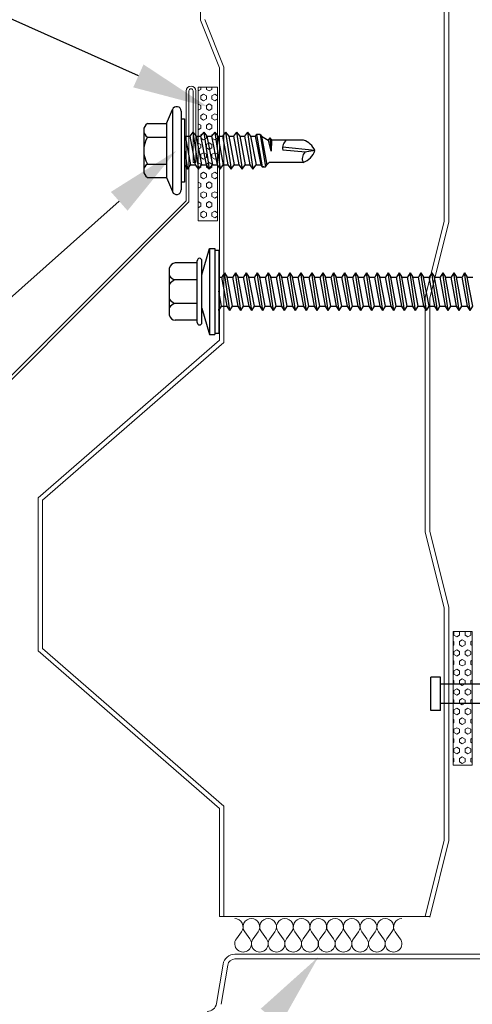
# Model space of a CAD drawing. Units: inches. Extents: x 0 to 25.5, y 0 to 33.
# Drawn here: x 9.8 to 12.7, y 17.9 to 24.3 of the extents above; entities that cross this region are included whole.
import ezdxf
from ezdxf import colors
from ezdxf.entities.mleader import LeaderData, LeaderLine
from ezdxf.math import Vec2, Vec3

# ---------------------------------------------------------------- set-up
doc = ezdxf.new("R2010")
doc.units = ezdxf.units.IN
doc.header["$MEASUREMENT"] = 0
for name, color, linetype, lineweight in [('_BYOTHERS', 9, 'Continuous', 5), ('_DIM', 1, 'Continuous', 5), ('_PANEL', 4, 'Continuous', 13), ('_SEALANT', 3, 'Continuous', 5), ('_TRIM', 7, 'Continuous', 9)]:
    doc.layers.add(name, color=color, linetype=linetype, lineweight=lineweight)
doc.layers.add('_FASTENER', color=1, linetype='Continuous')
doc.styles.add('Metl-Span', font='romans.shx', dxfattribs={"height": 0.0625})
doc.styles.get("Standard").update_dxf_attribs({"font": 'arial.ttf'})

# ---------------------------------------------------------------- blocks, each defined once
blk = doc.blocks.new('7300BGR')
h = blk.add_hatch()
h.set_pattern_fill('HEX', color=6, scale=0.17, angle=90, style=0)
h.set_pattern_definition([(90, (0, 0), (-0.03680607966083865, 2.253647950597779e-18), [0.02125, -0.0425]), (210, (0, 0), (0.01840303983041931, -0.031875), [0.02125, -0.0425]), (150, (1.301144250936276e-18, 0.02125), (-0.01840303983041933, -0.031875), [0.02125, -0.0425])])
h.paths.add_polyline_path([(0, 0.5), (-0.125, 0.5), (-0.125, -0.375), (0, -0.375)])
blk.add_lwpolyline([(-0.125, -0.375), (-0.125, 0.5), (0, 0.5), (0, -0.375)], close=True)
at = {"layer": '_SEALANT'}
for tag, p, flags in [('BOMDESC', (0.06818621489124155, 0.1681851612783571), 9), ('PARTNO', (0.07376472513358578, 0.07258603527185237), 1), ('QTY', (0.07002111990583515, -0.01890444523463231), 1), ('LF', (0.07435190633991695, -0.1056218543846583), 1)]:
    blk.add_attdef(tag, p, '', height=0.0625, dxfattribs=dict(at, flags=flags))
blk = doc.blocks.new('*U7')
for p, q in [((1.068589661201713e-15, 0.1250000000000693), (-8.326672684688674e-17, -0.125)), ((0.3308023329177558, 0.1082531754730667), (0.3308023329177558, -0.1082531754730667)), ((0.3308023329177558, 0.1082531754730667), (0.3933023329177558, 0.1082531754730667)), ((0.3933023329177558, 0.1082531754730667), (0.3933023329177558, -0.1082531754730667)), ((0, 0.06249999999994316), (0.3308023329177558, 0.06249999999994316)), ((0, -0.06250000000005684), (0.3308023329177558, -0.06250000000005684)), ((0.3308023329177558, -0.1082531754730667), (0.3933023329177558, -0.1082531754730667))]:
    blk.add_line(p, q)
blk.add_arc((0.1432679691072387, -2.281511321982622e-14), 0.190133403094034, 138.8955980610622, 221.1044019389372)
at = {"layer": '_FASTENER'}
for tag, p, flags in [('BOMDESC', (-0.5137069966696126, 0.09427252794396068), 9), ('PARTNO', (-0.5081284864272684, -0.001326598062544093), 1), ('QTY', (-0.511872091655019, -0.09281707856902699), 1), ('LF', (-0.5075413052209372, -0.179534487719053), 1)]:
    blk.add_attdef(tag, p, '', height=0.0625, dxfattribs=dict(at, flags=flags))
blk = doc.blocks.new('F-3229')
at = {"layer": '_TRIM'}
for p, q in [((8.706186867076458, 1.299936867075999), (8.237436867076458, 1.299936867075999)), ((8.237436867076458, 1.299936867075999), (8.237436867076458, 1.282036867075263)), ((7.980022444310045, 1.255336867076281), (6.742585577233591, 0.01789999999982683)), ((6.750000000000001, 0), (7.987436867076457, 1.237436867076454)), ((8.706186867076458, 1.255336867076281), (7.980022444310045, 1.255336867076281)), ((7.987436867076457, 1.237436867076454), (8.706186867076458, 1.237436867076454)), ((8.237436867076458, 1.282036867075263), (8.706186867076458, 1.282036867075263))]:
    blk.add_line(p, q, dxfattribs=at)
for centre, radius in [((8.706186867076458, 1.268686867075999), 0.03125), ((8.706186867076458, 1.268686867075544), 0.01334999999971842)]:
    blk.add_arc(centre, radius, 270, 90, dxfattribs=at)
blk = doc.blocks.new('1124PNC')
for p, q in [((-0.1099130837978919, 0.1089985174921821), (-0.0610000000006039, 0.2812499999990905)), ((-0.0610000000006039, 0.2812499999990905), (-0.0250000000005457, 0.2812499999990905)), ((-0.0610000000006039, 0.2812499999990905), (-0.0610000000006039, -0.2812500000009095)), ((-0.0250000000005457, 0.2812499999990905), (-0.0250000000005457, -0.2812500000009095)), ((-0.0250000000005457, 0.2712499999997817), (-4.547473508864641e-13, 0.2712499999997817)), ((-4.547473508864641e-13, 0.2712499999997817), (-4.547473508864641e-13, -0.2712500000006912)), ((-0.1411564125060067, -0.20250017500166), (-0.1411430699449738, 0.202500174999841)), ((-0.1099197550297504, -0.20250017500166), (-0.1099064125173754, 0.2024986924925543)), ((-0.3218104098395997, -0.155447257789092), (-0.3218104098395997, 0.155447257787273)), ((-0.1411497412254903, 0.1874999999990905), (-0.2861559678126468, 0.1874999999990905)), ((-0.1411497412254903, 0.07647525936226884), (-0.2902382635734284, 0.07647525936226884)), ((-4.547473508864641e-13, 0.09410237071684764), (0.01994305036646438, 0.09410237071733718)), ((0.03713149089503531, 0.1238736230161521), (0.01994305036646438, 0.09410237071733718)), ((0.05565733608113987, -0.0941053357328201), (0.01994305036646438, 0.09410237071733718)), ((0.07284577660925606, -0.1238765880307255), (0.03713149089503531, 0.1238736230161521)), ((0.03713149089503531, 0.1238736230161521), (0.0543199314231515, 0.09410237071733718)), ((0.05431993142337888, 0.09410237071642769), (0.09137162179513325, 0.09410237071733718)), ((0.090034217137827, -0.0941053357328201), (0.0543199314231515, 0.09410237071733718)), ((0.1085600623237042, 0.1238736230161521), (0.09137162179513325, 0.09410237071733718)), ((0.1270859075098087, -0.0941053357328201), (0.09137162179513325, 0.09410237071733718)), ((0.1442743480379249, -0.1238765880307255), (0.1085600623237042, 0.1238736230161521)), ((0.1085600623237042, 0.1238736230161521), (0.1257485028518204, 0.09410237071733718)), ((0.1257485028518204, 0.09410237071733718), (0.1628001932240295, 0.09410237071733718)), ((0.1614627885664959, -0.0941053357328201), (0.1257485028518204, 0.09410237071733718)), ((0.1799886337526004, 0.1238736230161521), (0.1628001932240295, 0.09410237071733718)), ((0.1985144789382502, -0.0941053357328201), (0.1628001932240295, 0.09410237071733718)), ((0.2157029194668212, -0.1238765880307255), (0.1799886337526004, 0.1238736230161521)), ((0.1799886337526004, 0.1238736230161521), (0.1971770742807166, 0.09410237071733718)), ((0.2328913599953921, -0.0941053357328201), (0.1971770742807166, 0.09410237071733718)), ((0.1971770742807166, 0.09410237071733718), (0.2342287646529257, 0.09410237071642769)), ((0.2514172051810419, 0.1238736230152426), (0.2342287646529257, 0.09410237071733718)), ((0.2699430503666918, -0.0941053357328201), (0.2342287646529257, 0.09410237071733718)), ((0.2871314908952627, -0.1238765880307255), (0.2514172051810419, 0.1238736230152426)), ((0.2514172051810419, 0.1238736230152426), (0.2686056457096129, 0.09410237071733718)), ((0.3043199314233789, -0.0941053357328201), (0.2686056457096129, 0.09410237071733718)), ((0.2686056457096129, 0.09410237071733718), (0.3056573360813672, 0.09410237071824668)), ((0.3228457766099382, 0.1238736230161521), (0.3056573360813672, 0.09410237071824668)), ((0.3413716217960427, -0.0941053357328201), (0.3056573360813672, 0.09410237071824668)), ((0.3585600623241589, -0.1238765880307255), (0.3228457766099382, 0.1238736230161521)), ((0.3228457766099382, 0.1238736230161521), (0.3400342171385091, 0.09410237071824668)), ((0.3400342171385091, 0.09410237071824668), (0.377085907509354, 0.09410237071824668)), ((0.3757485028527299, -0.0941053357328201), (0.3400342171385091, 0.09410237071824668)), ((0.3942743480379249, 0.1238736230161521), (0.377085907509354, 0.09410237071824668)), ((0.4128001932240295, -0.0941053357328201), (0.377085907509354, 0.09410237071824668)), ((0.4299886337521457, -0.1238765880307255), (0.3942743480379249, 0.1238736230161521)), ((0.3942743480379249, 0.1238736230161521), (0.4114627885660411, 0.09410237071824668)), ((0.4471770742807166, -0.0941053357328201), (0.4114627885660411, 0.09410237071824668)), ((0.4114627885664959, 0.09410237071642769), (0.4485144789382502, 0.09410237071733718)), ((0.4657029194668212, 0.1238736230161521), (0.4485144789382502, 0.09410237071733718)), ((0.4842287646529257, -0.0941053357328201), (0.4485144789382502, 0.09410237071733718)), ((0.5014172051810419, -0.1238765880307255), (0.4657029194668212, 0.1238736230161521)), ((0.4657029194668212, 0.1238736230161521), (0.4828913599949374, 0.09410237071733718)), ((0.4828913599949374, 0.09410237071733718), (0.5199430503671465, 0.09410237071733718)), ((0.5186056457096129, -0.0941053357328201), (0.4828913599949374, 0.09410237071733718)), ((0.5371314908957174, 0.1238736230161521), (0.5199430503671465, 0.09410237071733718)), ((0.5556573360813672, -0.0941053357328201), (0.5199430503671465, 0.09410237071733718)), ((0.5728457766099382, -0.1238765880307255), (0.5371314908957174, 0.1238736230161521)), ((0.5371314908957174, 0.1238736230161521), (0.5543199314238336, 0.09410237071733718)), ((0.5900342171385091, -0.0941053357328201), (0.5543199314238336, 0.09410237071733718)), ((0.5543199314238336, 0.09410237071733718), (0.5913716217960427, 0.09410237071642769)), ((0.6085600623241589, 0.1238736230152426), (0.5913716217960427, 0.09410237071733718)), ((0.6270859075098087, -0.0941053357328201), (0.5913716217960427, 0.09410237071733718)), ((0.6442743480383797, -0.1238765880307255), (0.6085600623241589, 0.1238736230152426)), ((0.6085600623241589, 0.1238736230152426), (0.6257485028527299, 0.09410237071733718)), ((0.6614627885664959, -0.0941053357328201), (0.6257485028527299, 0.09410237071733718)), ((0.6257485028527299, 0.09410237071733718), (0.6628001932244842, 0.09410237071824668)), ((0.6799886337530552, 0.1238736230161521), (0.6628001932244842, 0.09410237071824668)), ((0.6985144789391597, -0.0941053357328201), (0.6628001932244842, 0.09410237071824668)), ((0.7157029194672759, -0.1238765880307255), (0.6799886337530552, 0.1238736230161521)), ((0.6799886337530552, 0.1238736230161521), (0.6971770742816261, 0.09410237071824668)), ((0.6971770742816261, 0.09410237071824668), (0.734228764652471, 0.09410237071824668)), ((0.7328913599958469, -0.0941053357328201), (0.6971770742816261, 0.09410237071824668)), ((0.7514172051810419, 0.1238736230161521), (0.734228764652471, 0.09410237071824668)), ((0.7699430503671465, -0.0941053357328201), (0.734228764652471, 0.09410237071824668)), ((0.7871314908952627, -0.1238765880307255), (0.7514172051810419, 0.1238736230161521)), ((0.7514172051810419, 0.1238736230161521), (0.7686056457091581, 0.09410237071824668)), ((0.8043199314238336, -0.0941053357328201), (0.7686056457091581, 0.09410237071824668)), ((0.7686056457096129, 0.09410237071642769), (0.8056573360813672, 0.09410237071733718)), ((0.8228457766099382, 0.1238736230161521), (0.8056573360813672, 0.09410237071733718)), ((0.8413716217960427, -0.0941053357328201), (0.8056573360813672, 0.09410237071733718)), ((0.8585600623241589, -0.1238765880307255), (0.8228457766099382, 0.1238736230161521)), ((0.8228457766099382, 0.1238736230161521), (0.8400342171380544, 0.09410237071733718)), ((0.8400342171380544, 0.09410237071733718), (0.8770859075102635, 0.09410237071733718)), ((0.8757485028527299, -0.0941053357328201), (0.8400342171380544, 0.09410237071733718)), ((0.8942743480388344, 0.1238736230161521), (0.8770859075102635, 0.09410237071733718)), ((0.9128001932244842, -0.0941053357328201), (0.8770859075102635, 0.09410237071733718)), ((0.9299886337530552, -0.1238765880307255), (0.8942743480388344, 0.1238736230161521)), ((0.8942743480388344, 0.1238736230161521), (0.9114627885669506, 0.09410237071733718)), ((0.9471770742816261, -0.0941053357328201), (0.9114627885669506, 0.09410237071733718)), ((0.9114627885669506, 0.09410237071733718), (0.9485144789391597, 0.09410237071642769)), ((0.9657029194672759, 0.1238736230152426), (0.9485144789391597, 0.09410237071733718)), ((0.9842287646529257, -0.0941053357328201), (0.9485144789391597, 0.09410237071733718)), ((1.001417205181497, -0.1238765880307255), (0.9657029194672759, 0.1238736230152426)), ((0.9657029194672759, 0.1238736230152426), (0.9828913599958469, 0.09410237071733718)), ((1.018605645709613, -0.0941053357328201), (0.9828913599958469, 0.09410237071733718)), ((0.9828913599958469, 0.09410237071733718), (1.019943050367601, 0.09410237071824668)), ((1.037131490896172, 0.1238736230161521), (1.019943050367601, 0.09410237071824668)), ((1.055657336082277, -0.0941053357328201), (1.019943050367601, 0.09410237071824668)), ((1.072845776610393, -0.1238765880307255), (1.037131490896172, 0.1238736230161521)), ((1.037131490896172, 0.1238736230161521), (1.054319931424743, 0.09410237071824668)), ((1.054319931424743, 0.09410237071824668), (1.091371621795588, 0.09410237071824668)), ((1.090034217138964, -0.0941053357328201), (1.054319931424743, 0.09410237071824668)), ((1.108560062324159, 0.1238736230161521), (1.091371621795588, 0.09410237071824668)), ((1.127085907510263, -0.0941053357328201), (1.091371621795588, 0.09410237071824668)), ((1.14427434803838, -0.1238765880307255), (1.108560062324159, 0.1238736230161521)), ((1.108560062324159, 0.1238736230161521), (1.125748502852275, 0.09410237071824668)), ((1.161462788566951, -0.0941053357328201), (1.125748502852275, 0.09410237071824668)), ((1.12574850285273, 0.09410237071642769), (1.162800193224484, 0.09410237071733718)), ((1.179988633753055, 0.1238736230161521), (1.162800193224484, 0.09410237071733718)), ((1.19851447893916, -0.0941053357328201), (1.162800193224484, 0.09410237071733718)), ((1.215702919467276, -0.1238765880307255), (1.179988633753055, 0.1238736230161521)), ((1.179988633753055, 0.1238736230161521), (1.197177074281171, 0.09410237071733718)), ((1.197177074281171, 0.09410237071733718), (1.23422876465338, 0.09410237071733718)), ((1.232891359995847, -0.0941053357328201), (1.197177074281171, 0.09410237071733718)), ((1.251417205181951, 0.1238736230161521), (1.23422876465338, 0.09410237071733718)), ((1.269943050367601, -0.0941053357328201), (1.23422876465338, 0.09410237071733718)), ((1.287131490896172, -0.1238765880307255), (1.251417205181951, 0.1238736230161521)), ((1.251417205181951, 0.1238736230161521), (1.268605645710068, 0.09410237071733718)), ((1.304319931424743, -0.0941053357328201), (1.268605645710068, 0.09410237071733718)), ((1.268605645710068, 0.09410237071733718), (1.305657336082277, 0.09410237071642769)), ((1.322845776610393, 0.1238736230152426), (1.305657336082277, 0.09410237071733718)), ((1.341371621796043, -0.0941053357328201), (1.305657336082277, 0.09410237071733718)), ((1.358560062324614, -0.1238765880307255), (1.322845776610393, 0.1238736230152426)), ((1.322845776610393, 0.1238736230152426), (1.340034217138964, 0.09410237071733718)), ((1.37574850285273, -0.0941053357328201), (1.340034217138964, 0.09410237071733718)), ((1.340034217138964, 0.09410237071733718), (1.377085907510718, 0.09410237071824668)), ((1.394274348039289, 0.1238736230161521), (1.377085907510718, 0.09410237071824668)), ((1.412800193225394, -0.0941053357328201), (1.377085907510718, 0.09410237071824668)), ((1.42998863375351, -0.1238765880307255), (1.394274348039289, 0.1238736230161521)), ((1.394274348039289, 0.1238736230161521), (1.41146278856786, 0.09410237071824668)), ((1.41146278856786, 0.09410237071824668), (1.448514478938705, 0.09410237071824668)), ((1.447177074282081, -0.0941053357328201), (1.41146278856786, 0.09410237071824668)), ((1.465702919467276, 0.1238736230161521), (1.448514478938705, 0.09410237071824668)), ((1.48422876465338, -0.0941053357328201), (1.448514478938705, 0.09410237071824668)), ((1.501417205181497, -0.1238765880307255), (1.465702919467276, 0.1238736230161521)), ((1.465702919467276, 0.1238736230161521), (1.482891359995392, 0.09410237071824668)), ((1.518605645710068, -0.0941053357328201), (1.482891359995392, 0.09410237071824668)), ((1.482891359995847, 0.09410237071642769), (1.519943050367601, 0.09410237071733718)), ((1.537131490896172, 0.1238736230161521), (1.519943050367601, 0.09410237071733718)), ((1.555657336082277, -0.0941053357328201), (1.519943050367601, 0.09410237071733718)), ((1.572845776610393, -0.1238765880307255), (1.537131490896172, 0.1238736230161521)), ((1.537131490896172, 0.1238736230161521), (1.554319931424288, 0.09410237071733718)), ((1.554319931424288, 0.09410237071733718), (1.591371621796497, 0.09410237071733718)), ((1.590034217138964, -0.0941053357328201), (1.554319931424288, 0.09410237071733718)), ((1.608560062325068, 0.1238736230161521), (1.591371621796497, 0.09410237071733718)), ((1.627085907510718, -0.0941053357328201), (1.591371621796497, 0.09410237071733718)), ((1.644274348039289, -0.1238765880307255), (1.608560062325068, 0.1238736230161521)), ((1.608560062325068, 0.1238736230161521), (1.625748502853185, 0.09410237071733718)), ((1.66146278856786, -0.0941053357328201), (1.625748502853185, 0.09410237071733718)), ((1.625748502853185, 0.09410237071733718), (1.662800193225394, 0.09410237071642769)), ((0.01860564570915813, -0.0941053357328201), (-4.547473508864641e-13, 0.003942989634962346)), ((-0.1411497412254903, -0.07647525936408783), (-0.2902382635734284, -0.07647525936408783)), ((-0.1099130837978919, -0.1090014825076651), (-0.0610000000006039, -0.2812500000009095)), ((0.001417205180587189, -0.1238765880307255), (-4.547473508864641e-13, -0.1140454273151114)), ((0.001417205180587189, -0.1238765880307255), (-4.547473508864641e-13, -0.1214219166523837)), ((0.001417205180587189, -0.1238765880307255), (0.01860564570915813, -0.0941053357328201)), ((0.01860564570893075, -0.0941053357328201), (0.05565733608113987, -0.0941053357328201)), ((0.07284577660925606, -0.1238765880307255), (0.05565733608113987, -0.0941053357328201)), ((0.07284577660925606, -0.1238765880307255), (0.090034217137827, -0.0941053357328201)), ((0.09003421713759963, -0.0941053357328201), (0.1270859075098087, -0.0941053357328201)), ((0.1442743480379249, -0.1238765880307255), (0.1270859075098087, -0.0941053357328201)), ((0.1442743480379249, -0.1238765880307255), (0.1614627885664959, -0.0941053357328201)), ((0.1614627885664959, -0.0941053357328201), (0.1985144789382502, -0.0941053357328201)), ((0.2157029194668212, -0.1238765880307255), (0.1985144789382502, -0.0941053357328201)), ((0.2157029194668212, -0.1238765880307255), (0.2328913599953921, -0.0941053357328201)), ((0.2328913599953921, -0.0941053357328201), (0.2699430503666918, -0.0941053357328201)), ((0.2871314908952627, -0.1238765880307255), (0.2699430503666918, -0.0941053357328201)), ((0.2871314908952627, -0.1238765880307255), (0.3043199314233789, -0.0941053357328201)), ((0.3043199314233789, -0.0941053357328201), (0.3413716217960427, -0.0941053357328201)), ((0.3585600623241589, -0.1238765880307255), (0.3413716217960427, -0.0941053357328201)), ((0.3585600623241589, -0.1238765880307255), (0.3757485028527299, -0.0941053357328201)), ((0.3757485028527299, -0.0941053357328201), (0.4128001932240295, -0.0941053357328201)), ((0.4299886337521457, -0.1238765880307255), (0.4128001932240295, -0.0941053357328201)), ((0.4299886337521457, -0.1238765880307255), (0.4471770742807166, -0.0941053357328201)), ((0.4471770742807166, -0.0941053357328201), (0.4842287646529257, -0.0941053357328201)), ((0.5014172051810419, -0.1238765880307255), (0.4842287646529257, -0.0941053357328201)), ((0.5014172051810419, -0.1238765880307255), (0.5186056457096129, -0.0941053357328201)), ((0.5186056457096129, -0.0941053357328201), (0.5556573360813672, -0.0941053357328201)), ((0.5728457766099382, -0.1238765880307255), (0.5556573360813672, -0.0941053357328201)), ((0.5728457766099382, -0.1238765880307255), (0.5900342171385091, -0.0941053357328201)), ((0.5900342171385091, -0.0941053357328201), (0.6270859075098087, -0.0941053357328201)), ((0.6442743480383797, -0.1238765880307255), (0.6270859075098087, -0.0941053357328201)), ((0.6442743480383797, -0.1238765880307255), (0.6614627885664959, -0.0941053357328201)), ((0.6614627885664959, -0.0941053357328201), (0.6985144789391597, -0.0941053357328201)), ((0.7157029194672759, -0.1238765880307255), (0.6985144789391597, -0.0941053357328201)), ((0.7157029194672759, -0.1238765880307255), (0.7328913599958469, -0.0941053357328201)), ((0.7328913599958469, -0.0941053357328201), (0.7699430503671465, -0.0941053357328201)), ((0.7871314908952627, -0.1238765880307255), (0.7699430503671465, -0.0941053357328201)), ((0.7871314908952627, -0.1238765880307255), (0.8043199314238336, -0.0941053357328201)), ((0.8043199314238336, -0.0941053357328201), (0.8413716217960427, -0.0941053357328201)), ((0.8585600623241589, -0.1238765880307255), (0.8413716217960427, -0.0941053357328201)), ((0.8585600623241589, -0.1238765880307255), (0.8757485028527299, -0.0941053357328201)), ((0.8757485028527299, -0.0941053357328201), (0.9128001932244842, -0.0941053357328201)), ((0.9299886337530552, -0.1238765880307255), (0.9128001932244842, -0.0941053357328201)), ((0.9299886337530552, -0.1238765880307255), (0.9471770742816261, -0.0941053357328201)), ((0.9471770742816261, -0.0941053357328201), (0.9842287646529257, -0.0941053357328201)), ((1.001417205181497, -0.1238765880307255), (0.9842287646529257, -0.0941053357328201)), ((1.001417205181497, -0.1238765880307255), (1.018605645709613, -0.0941053357328201)), ((1.018605645709613, -0.0941053357328201), (1.055657336082277, -0.0941053357328201)), ((1.072845776610393, -0.1238765880307255), (1.055657336082277, -0.0941053357328201)), ((1.072845776610393, -0.1238765880307255), (1.090034217138964, -0.0941053357328201)), ((1.090034217138964, -0.0941053357328201), (1.127085907510263, -0.0941053357328201)), ((1.14427434803838, -0.1238765880307255), (1.127085907510263, -0.0941053357328201)), ((1.14427434803838, -0.1238765880307255), (1.161462788566951, -0.0941053357328201)), ((1.161462788566951, -0.0941053357328201), (1.19851447893916, -0.0941053357328201)), ((1.215702919467276, -0.1238765880307255), (1.19851447893916, -0.0941053357328201)), ((1.215702919467276, -0.1238765880307255), (1.232891359995847, -0.0941053357328201)), ((1.232891359995847, -0.0941053357328201), (1.269943050367601, -0.0941053357328201)), ((1.287131490896172, -0.1238765880307255), (1.269943050367601, -0.0941053357328201)), ((1.287131490896172, -0.1238765880307255), (1.304319931424743, -0.0941053357328201)), ((1.304319931424743, -0.0941053357328201), (1.341371621796043, -0.0941053357328201)), ((1.358560062324614, -0.1238765880307255), (1.341371621796043, -0.0941053357328201)), ((1.358560062324614, -0.1238765880307255), (1.37574850285273, -0.0941053357328201)), ((1.37574850285273, -0.0941053357328201), (1.412800193225394, -0.0941053357328201)), ((1.42998863375351, -0.1238765880307255), (1.412800193225394, -0.0941053357328201)), ((1.42998863375351, -0.1238765880307255), (1.447177074282081, -0.0941053357328201)), ((1.447177074282081, -0.0941053357328201), (1.48422876465338, -0.0941053357328201)), ((1.501417205181497, -0.1238765880307255), (1.48422876465338, -0.0941053357328201)), ((1.501417205181497, -0.1238765880307255), (1.518605645710068, -0.0941053357328201)), ((1.518605645710068, -0.0941053357328201), (1.555657336082277, -0.0941053357328201)), ((1.572845776610393, -0.1238765880307255), (1.555657336082277, -0.0941053357328201)), ((1.572845776610393, -0.1238765880307255), (1.590034217138964, -0.0941053357328201)), ((1.590034217138964, -0.0941053357328201), (1.627085907510718, -0.0941053357328201)), ((1.644274348039289, -0.1238765880307255), (1.627085907510718, -0.0941053357328201)), ((1.644274348039289, -0.1238765880307255), (1.66146278856786, -0.0941053357328201)), ((-0.1411497412254903, -0.1875000000009095), (-0.2861559678126468, -0.1875000000009095)), ((-0.0610000000006039, -0.2812500000009095), (-0.0250000000005457, -0.2812500000009095)), ((-0.0250000000005457, -0.2712500000006912), (-4.547473508864641e-13, -0.2712500000006913))]:
    blk.add_line(p, q)
for centre, radius, start, end in [((-0.1255380837678786, 0.202500174999841), 0.01561832873812818, 0, 180), ((-0.282477703636232, 0.147551617170393), 0.0401173642956888, 95.26069996125796, 168.6493147413999), ((-0.2415492706936675, 0.1649751708628173), 0.1010091696983424, 217.3832070401508, 241.1822273379505), ((-0.2415492706936675, -0.01202465213737014), 0.1010091696983424, 118.8177726620494, 142.6167929598492), ((-0.2415492706936675, 0.01202465213555115), 0.1010091696983424, 217.3832070401508, 241.1822273379505), ((-0.2415492706936675, -0.1649751708646363), 0.1010091696983424, 118.8177726620494, 142.6167929598492), ((-0.282477703636232, -0.147551617172212), 0.0401173642956888, 191.3506852586001, 264.739300038742), ((-0.1255380837678786, -0.20250017500166), 0.01561832873812818, 180, 0)]:
    blk.add_arc(centre, radius, start, end)
at = {"layer": '_FASTENER'}
for tag, p, flags in [('BOMDESC', (-0.8150450264033982, 0.05951003096799923), 9), ('PARTNO', (-0.8094665161610539, -0.03608909503850555), 1), ('QTY', (-0.8132101213888046, -0.1275795755449884), 1), ('LF', (-0.8088793349547228, -0.2142969846950145), 1)]:
    blk.add_attdef(tag, p, '', height=0.0625, dxfattribs=dict(at, flags=flags))
blk = doc.blocks.new('*U4')
for p, q in [((0.3183255635564708, 3.819906762677654), (0.4774883453346777, 3.939278849011316)), ((0.4774883453346777, 3.62095328545486), (0.3183255635564708, 3.740325371788522)), ((0.3183255635564708, 3.421999808232066), (0.4774883453346777, 3.541371894565728)), ((0.4774883453346777, 3.223046331009272), (0.3183255635564708, 3.342418417342934)), ((0.3183255635564707, 3.024092853786478), (0.4774883453346776, 3.14346494012014)), ((0.4774883453346776, 2.825139376563683), (0.3183255635564707, 2.944511462897346)), ((0.3183255635564707, 2.626185899340889), (0.4774883453346776, 2.745557985674552)), ((0.4774883453346776, 2.427232422118095), (0.3183255635564707, 2.546604508451757)), ((0.3183255635564707, 2.228278944895301), (0.4774883453346775, 2.347651031228963)), ((0.4774883453346775, 2.029325467672507), (0.3183255635564707, 2.148697554006169)), ((0.3183255635564707, 1.830371990449713), (0.4774883453346775, 1.949744076783375)), ((0.4774883453346775, 1.631418513226919), (0.3183255635564707, 1.750790599560581)), ((0.3183255635564706, 1.432465036004125), (0.4774883453346775, 1.551837122337787)), ((0.4774883453346775, 1.233511558781331), (0.3183255635564706, 1.352883645114993)), ((0.3183255635564706, 1.034558081558536), (0.4774883453346775, 1.153930167892199)), ((0.4774883453346775, 0.8356046043357424), (0.3183255635564706, 0.9549766906694046)), ((0.3183255635564706, 0.6366511271129482), (0.4774883453346774, 0.7560232134466105)), ((0.4774883453346774, 0.4376976498901541), (0.3183255635564706, 0.5570697362238164)), ((0.3183255635564706, 0.23874417266736), (0.4774883453346774, 0.3581162590010223)), ((0.4774883453346774, 0.03979069544456593), (0.3183255635564706, 0.1591627817782282))]:
    blk.add_line(p, q)
for centre, start, end in [((0.1989534772227872, 3.979069544455882), 180, 306.8698976458468), ((0.1989534772227872, 3.581162590010294), 53.13010235415319, 180), ((0.5968604316683612, 3.780116067233088), 233.1301023541544, 126.8698976458457), ((0.1989534772227872, 3.581162590010294), 180, 306.8698976458468), ((0.5968604316683612, 3.3822091127875), 233.1301023541544, 126.8698976458457), ((0.1989534772227872, 3.183255635564706), 53.1301023541532, 180), ((0.1989534772227872, 3.183255635564706), 180, 306.8698976458468), ((0.5968604316683612, 2.984302158341912), 233.1301023541544, 126.8698976458457), ((0.1989534772227872, 2.785348681119117), 53.1301023541532, 180), ((0.1989534772227871, 2.785348681119117), 180, 306.8698976458468), ((0.1989534772227871, 2.387441726673529), 53.1301023541532, 180), ((0.5968604316683611, 2.586395203896323), 233.1301023541544, 126.8698976458457), ((0.1989534772227871, 2.387441726673529), 180, 306.8698976458468), ((0.5968604316683611, 2.188488249450735), 233.1301023541544, 126.8698976458457), ((0.1989534772227871, 1.989534772227941), 53.1301023541532, 180), ((0.1989534772227871, 1.989534772227941), 180, 306.8698976458468), ((0.5968604316683611, 1.790581295005147), 233.1301023541544, 126.8698976458457), ((0.1989534772227871, 1.591627817782353), 53.1301023541532, 180), ((0.1989534772227871, 1.591627817782353), 180, 306.8698976458468), ((0.5968604316683611, 1.392674340559559), 233.1301023541544, 126.8698976458457), ((0.1989534772227871, 1.193720863336765), 53.1301023541532, 180), ((0.1989534772227871, 1.193720863336765), 180, 306.8698976458468), ((0.596860431668361, 0.9947673861139705), 233.1301023541544, 126.8698976458457), ((0.1989534772227871, 0.7958139088911764), 53.1301023541532, 180), ((0.198953477222787, 0.7958139088911764), 180, 306.8698976458468), ((0.596860431668361, 0.5968604316683823), 233.1301023541544, 126.8698976458457), ((0.198953477222787, 0.3979069544455882), 53.1301023541532, 180), ((0.198953477222787, 0.3979069544455882), 180, 306.8698976458468), ((0.596860431668361, 0.1989534772227941), 233.1301023541544, 126.8698976458457), ((0.198953477222787, 0), 53.1301023541532, 180)]:
    blk.add_arc(centre, 0.198953477222792, start, end)
blk = doc.blocks.new('4A.00')
for p, q in [((-0.1171328618862617, 0.1772340190404975), (-0.07950948479822273, 0.2690426632839262)), ((-0.07950948479822273, 0.2690426632839262), (-0.07950948479822273, -0.2687091281836729)), ((-0.02174999999999727, 0.2576667675498356), (-0.02174999999999727, -0.2573332324495823)), ((-0.02174999999999727, 0.2067403546202513), (0, 0.2067403546202513)), ((0, 0.2067403546202513), (0, -0.2067403546202513)), ((-0.2671328618863527, 0.1330840190407798), (-0.2671328618863527, -0.1319543457052532)), ((-0.2421328618862617, 0.1772340190404975), (-0.1171328618862617, 0.1772340190404975)), ((-0.1171328618862617, 0.1772340190404975), (-0.1171328618862617, -0.1761043457031519)), ((-0.2421328862843666, 0.08889942785526728), (-0.1171328618862617, 0.08889942785526728)), ((0, 0.09873915067414336), (0.00347162422376035, 0.09416676755017761)), ((0.003018767611859707, 0.09416676755017761), (0.03390019565248925, 0.0941667675510871)), ((0.00347162422376035, 0.09416676755017761), (0.0391859099379811, -0.09383323244992425)), ((0.05440019565257292, 0.1211667675502213), (0.03390019565248925, 0.09416676755017761)), ((0.03390019565248925, 0.09416676755017761), (0.06961448136671, -0.09383323244992425)), ((0.05440019565257292, 0.1211667675502213), (0.09011448136679368, -0.1208332324499679)), ((0.05440019565257292, 0.1211667675502213), (0.0749001956526566, 0.09416676755017761)), ((0.07444733904075596, 0.09416676755017761), (0.1053287670813855, 0.0941667675510871)), ((0.0749001956526566, 0.09416676755017761), (0.1106144813668773, -0.09383323244992425)), ((0.1258287670814692, 0.1211667675502213), (0.1053287670813855, 0.09416676755017761)), ((0.1053287670813855, 0.09416676755017761), (0.1410430527956062, -0.09383323244992425)), ((0.1258287670814692, 0.1211667675502213), (0.1615430527956899, -0.1208332324499679)), ((0.1258287670814692, 0.1211667675502213), (0.1463287670815528, 0.09416676755017761)), ((0.1463287670815528, 0.09416676755017761), (0.1820430527957736, -0.09383323244992425)), ((0.1463287670820076, 0.0941667675510871), (0.1767573385102817, 0.09416676755017761)), ((0.1972573385103654, 0.1211667675502213), (0.1767573385102817, 0.09416676755017761)), ((0.1767573385102817, 0.09416676755017761), (0.2124716242245025, -0.09383323244992425)), ((0.1972573385103654, 0.1211667675502213), (0.2177573385104491, 0.09416676755017761)), ((0.1972573385103654, 0.1211667675502213), (0.2329716242245862, -0.1208332324499679)), ((0.2177573385104491, 0.09416676755017761), (0.2534716242246698, -0.09383323244992425)), ((0.2177573385104491, 0.09416676755017761), (0.2481859099387232, 0.09416676755017761)), ((0.2686859099388069, 0.1211667675502213), (0.2481859099387232, 0.09416676755017761)), ((0.2481859099387232, 0.09416676755017761), (0.283900195652944, -0.09383323244992425)), ((0.2686859099388069, 0.1211667675502213), (0.3044001956530277, -0.1208332324499679)), ((0.2686859099388069, 0.1211667675502213), (0.2891859099388906, 0.09416676755017761)), ((0.2891859099388906, 0.09416676755017761), (0.3249001956526566, -0.09383323244992425)), ((0.2891859099388906, 0.09416676755017761), (0.3196144813676195, 0.09416676755017761)), ((0.3401144813672484, 0.1211667675502213), (0.3196144813676195, 0.09416676755017761)), ((0.3196144813676195, 0.09416676755017761), (0.3553287670813855, -0.09383323244992425)), ((0.3401144813672484, 0.1211667675502213), (0.3758287670814692, -0.1208332324499679)), ((0.3401144813672484, 0.1211667675502213), (0.3606144813673321, 0.09416676755017761)), ((0.3606144813673321, 0.09416676755017761), (0.3963287670815528, -0.09383323244992425)), ((0.3606144813673321, 0.09416676755017761), (0.3910430527956062, 0.09416676755017761)), ((0.4115430527956899, 0.1211667675502213), (0.3910430527956062, 0.09416676755017761)), ((0.3910430527956062, 0.09416676755017761), (0.426757338509827, -0.09383323244992425)), ((0.4115430527956899, 0.1211667675502213), (0.4472573385099107, -0.1208332324499679)), ((0.4115430527956899, 0.1211667675502213), (0.4320430527957736, 0.09416676755017761)), ((0.4320430527957736, 0.09416676755017761), (0.4677573385099943, -0.09383323244992425)), ((0.4320430527957736, 0.09416676755017761), (0.4624716242240478, 0.09416676755017761)), ((0.4702682502591354, 0.1044354945229315), (0.4624716242240478, 0.09416676755017761)), ((0.4624716242240478, 0.09416676755017761), (0.4981859099382685, -0.09383323244992425)), ((0.4702682502591354, 0.1044354945229315), (0.5069740245806255, -0.1054078224665318)), ((0.4956749981891274, 0.1044354945229315), (0.4702682502591354, 0.1044354945229315)), ((0.4938352106731084, 0.1044354945229315), (0.4732510377751108, 0.1044354945229315)), ((0.4956749981891274, 0.1044354945229315), (0.5303977952956241, -0.1054078224665318)), ((0.4956749981891274, 0.1044354945229315), (0.5034716242242151, 0.09416676755017761)), ((0.5034716242242151, 0.09416676755017761), (0.5391859099384358, -0.09383323244992425)), ((0.5034716242242151, 0.09416676755017761), (0.5472336686787397, 0.06924580573968342)), ((0.5579473390410324, 0.08309143142332687), (0.5472336686787397, 0.06924580573968342)), ((0.5472336686787397, 0.06924580573968342), (0.564326499569955, -0.003441827606820873)), ((0.5579473390410324, 0.08309143142332687), (0.5685711577009837, 0.06924580573968342)), ((0.5579473390410324, 0.08309143142332687), (0.5654702153699812, -0.003441916996507637)), ((0.5685711577009837, 0.06924580573968342), (0.5663742524696257, -0.003441987654241523)), ((0.7778904928662026, 0.06924580573968342), (0.5685711577009837, 0.06924580573968342)), ((0, 0.005782493289554345), (0.01868590993789743, -0.1208332324499679)), ((0.8532499999999285, 0.0005648366682180564), (0.6416014473050321, 0.02141775875452368)), ((0.7912061458621732, -0.01097132791028343), (0.642136658923658, 0.003715918267062086)), ((0.8532499999999285, 0.0005648366682180564), (0.7877744099057903, -0.01097132791028343)), ((-0.2421328618862617, -0.08776975451701219), (-0.1171328618862617, -0.08776975451701219)), ((0, -0.09622252180011488), (0.01868590993789743, -0.1208332324499679)), ((0.01868590993789743, -0.1208332324499679), (0.0391859099379811, -0.09383323244992425)), ((0.03918590993843585, -0.09383323244992425), (0.06961448136671, -0.09383323244992425)), ((0.06961448136671, -0.09383323244992425), (0.09011448136679368, -0.1208332324499679)), ((0.09011448136679368, -0.1208332324499679), (0.1106144813668773, -0.09383323244992425)), ((0.1106144813673321, -0.09383323244992425), (0.1410430527956062, -0.09383323244992425)), ((0.1410430527956062, -0.09383323244992425), (0.1615430527956899, -0.1208332324499679)), ((0.1615430527956899, -0.1208332324499679), (0.1820430527957736, -0.09383323244992425)), ((0.1820430527962283, -0.09383323244992425), (0.2124716242245025, -0.09383323244992425)), ((0.2124716242245025, -0.09383323244992425), (0.2329716242245862, -0.1208332324499679)), ((0.2329716242245862, -0.1208332324499679), (0.2534716242246698, -0.09383323244992425)), ((0.2534716242246698, -0.09383323244992425), (0.283900195652944, -0.09383323244992425)), ((0.283900195652944, -0.09383323244992425), (0.3044001956530277, -0.1208332324499679)), ((0.3044001956530277, -0.1208332324499679), (0.3249001956526566, -0.09383323244992425)), ((0.3249001956526566, -0.09383323244992425), (0.3553287670813855, -0.09383323244992425)), ((0.3553287670813855, -0.09383323244992425), (0.3758287670814692, -0.1208332324499679)), ((0.3758287670814692, -0.1208332324499679), (0.3963287670815528, -0.09383323244992425)), ((0.3963287670815528, -0.09383323244992425), (0.426757338509827, -0.09383323244992425)), ((0.426757338509827, -0.09383323244992425), (0.4472573385099107, -0.1208332324499679)), ((0.4472573385099107, -0.1208332324499679), (0.4677573385099943, -0.09383323244992425)), ((0.4677573385099943, -0.09383323244992425), (0.4981859099382685, -0.09383323244992425)), ((0.4981859099382685, -0.09383323244992425), (0.5069740245806255, -0.1054078224665318)), ((0.5181633000736777, -0.1054078224665318), (0.5069740245806255, -0.1054078224665318)), ((0.5069740245806255, -0.1054078224665318), (0.5303977952956241, -0.1054078224665318)), ((0.5303977952956241, -0.1054078224665318), (0.5391859099384358, -0.09383323244992425)), ((0.552904462666714, -0.07732598026768756), (0.5391859099384358, -0.09383323244992425)), ((0.7764662008801618, -0.07732598026768756), (0.552904462666714, -0.07732598026768756)), ((-0.2421328618862617, -0.1761043457031519), (-0.1171328618862617, -0.1761043457031519)), ((-0.1171328618862617, -0.1761043457031519), (-0.07954373185714303, -0.2686251972677383)), ((0, -0.2067403546202513), (-0.02174999999999727, -0.2067403546202513))]:
    blk.add_line(p, q)
for centre, radius, start, end in [((-0.05175000000019736, 0.2576667675498356), 0.03, 0, 157.7160775858057), ((-0.2156178549358856, 0.1330667161241763), 0.05151500985628685, 120.9777048303194, 239.022286631905), ((-0.09857603106650004, 0.0005648366691275442), 0.1685573008651584, 148.3948351138717, 211.6051648861283), ((0.7117503607571901, 0.01467968591759928), 0.07047177934519279, 129.2693751135564, 188.9502451233309), ((0.7349873239880192, -0.05351348535850774), 0.1300404762016176, 24.57333607473703, 70.73597977575506), ((0.7340444413332928, 0.04128452879876932), 0.1259684823447684, 289.6798945500181, 341.1402318209574), ((0.8234874172588146, -0.05119846794741533), 0.05379258024824354, 131.5981530468629, 209.0589004394681), ((-0.2156178678689002, -0.1319370501100821), 0.05151499692064919, 120.9776966899468, 239.0223033100532), ((-0.05175000000019736, -0.2573332324495823), 0.03, 202.1107953166514, 0)]:
    blk.add_arc(centre, radius, start, end)
at = {"layer": '_FASTENER'}
for tag, p, flags in [('BOMDESC', (-0.8155375001464371, 0.09675132447658363), 9), ('PARTNO', (-0.8099589899040929, 0.001152198470078858), 1), ('QTY', (-0.8137025951318435, -0.09033828203640404), 1), ('LF', (-0.8093718086977617, -0.1770556911864301), 1)]:
    blk.add_attdef(tag, p, '', height=0.0625, dxfattribs=dict(at, flags=flags))

msp = doc.modelspace()

# ---------------------------------------------------------------- linework, layer by layer
at = {"layer": '_PANEL', "ltscale": 1.5}
for p, q in [((10.96719263170257, 24.33754312579111), (10.96719263170257, 25.08754312579111)), ((11.09219263170257, 24.02504312579111), (10.96719263170257, 24.33754312579111)), ((11.11979263170258, 24.03035840012953), (10.99479263170258, 24.34285840012957)), ((11.09219263170257, 22.24379312579111), (11.09219263170257, 24.02504312579111)), ((11.11979263170258, 22.22927468426893), (11.11979263170258, 24.03035840012953)), ((9.904692631702574, 21.21254312579111), (11.09219263170257, 22.24379312579111)), ((9.93229263170258, 21.19802468426893), (11.11979263170258, 22.22927468426893)), ((9.904692631702574, 20.21254312579111), (9.904692631702574, 21.21254312579111)), ((9.93229263170258, 20.2270615673133), (9.93229263170258, 21.19802468426893)), ((11.11979263170258, 19.1958115673133), (9.93229263170258, 20.2270615673133)), ((11.09219263170257, 19.18129312579111), (9.904692631702574, 20.21254312579111)), ((11.11979263170258, 18.47520307667617), (11.11979263170258, 19.1958115673133)), ((11.09219263170257, 18.47520307667617), (11.09219263170257, 19.18129312579111))]:
    msp.add_line(p, q, dxfattribs=at)
at = {"layer": '_PANEL'}
for p, q in [((12.59219263170257, 24.54273207883197), (12.59219263170257, 23.01873207883072)), ((12.56069263170252, 23.02260990603718), (12.56069263170252, 24.53885425162552)), ((12.43569263170252, 22.52260990603718), (12.56069263170252, 23.02260990603718)), ((12.59219263170257, 23.01873207883072), (12.46719263170257, 22.51873207883072)), ((12.43569263170252, 20.99085425162302), (12.43569263170252, 22.52260990603718)), ((12.46719263170257, 22.51873207883072), (12.46719263170257, 20.99473207882947)), ((12.56069263170252, 20.49085425162302), (12.43569263170252, 20.99085425162302)), ((12.46719263170257, 20.99473207882947), (12.59219263170257, 20.49473207882947)), ((12.56069263170252, 18.97460990603831), (12.56069263170252, 20.49085425162302)), ((12.59219263170257, 20.49473207882947), (12.59219263170257, 18.97073207883186)), ((12.43569263170252, 18.47460990603831), (12.56069263170252, 18.97460990603831)), ((12.59219263170257, 18.97073207883186), (12.46719263170257, 18.47073207883186)), ((11.19215350332354, 18.22796301772819), (13.62764064002306, 18.22796301772819)), ((13.62376281281661, 18.19646301772814), (11.19215350332354, 18.19646301772814)), ((11.07116281851097, 17.90520422852482), (11.11434391188789, 18.1621350290889)), ((11.14540857766963, 18.15691616523786), (11.1022271539606, 17.89998339878825))]:
    msp.add_line(p, q, dxfattribs=at)
at = {"layer": '_PANEL', "color": 2, "ltscale": 1.5}
msp.add_line((11.09219263170257, 18.47520307667617), (12.46831038116363, 18.47520307667617), dxfattribs=at)
at = {"layer": '_PANEL'}
for centre, radius, start, end in [((11.19215350332229, 18.14906301772665), 0.07890000000154307, 89.99999999909133, 170.4633642406272), ((11.19215350332234, 18.149063017727), 0.04740000000113564, 89.9999999985572, 170.4633642401056), ((11.00952723231239, 17.91556301772651), 0.06249999999812417, 270.0000000017718, 350.4597382972579)]:
    msp.add_arc(centre, radius, start, end, dxfattribs=at)

# ---------------------------------------------------------------- block references
at = {"layer": '_BYOTHERS', "xscale": 0.275, "yscale": 0.275, "zscale": 0.275, "rotation": 270}
msp.add_blockref('*U4', (11.19053369836047, 18.46056908163555), dxfattribs=at)
at = {"layer": '_FASTENER'}
msp.add_blockref('4A.00', (10.86261787904775, 23.48441972115901), dxfattribs=at)
at = {"layer": '_FASTENER', "ltscale": 1.5}
msp.add_blockref('1124PNC', (11.08644467112026, 22.56169301864108), dxfattribs=at)
at = {"layer": '_FASTENER', "rotation": 180}
msp.add_blockref('*U7', (12.86716335727834, 19.93110290350167), dxfattribs=at)
at = {"layer": '_SEALANT', "rotation": 180}
for p in [(10.95247778713534, 23.52428278955384), (12.61889424937473, 19.96388298566812)]:
    msp.add_blockref('7300BGR', p, dxfattribs=at)
at = {"layer": '_TRIM', "xscale": -1, "rotation": 270}
msp.add_blockref('F-3229', (9.636039500002653, 15.16892019675765), dxfattribs=at)

# ---------------------------------------------------------------- leaders
at = {"layer": '_DIM'}
ml = msp.add_multileader_mtext('Standard', dxfattribs=at)
ml.set_content('SEALANT TAPE\\P[7300BGR]', color=7, style='Metl-Span')
ml.set_leader_properties(color=256)
ml.build(insert=Vec2(0, 0))
ml.multileader.update_dxf_attribs({"text_left_attachment_type": 2, "text_right_attachment_type": 2, "dogleg_length": 0.125, "arrow_head_size": 0.5, "scale": 4})
ctx = ml.context
ctx.base_point, ctx.scale, ctx.char_height, ctx.arrow_head_size, ctx.landing_gap_size, ctx.plane_origin = Vec3(4.903817829042084, 24.88416423763961), 4, 0.25, 0.5, 0.25, Vec3(7.036023866066841, 28.83424288337706)
ctx.left_attachment, ctx.right_attachment, ctx.text_align_type = 2, 2, 2
notes = []
notes.append((ctx, [(0, (1, 1, 0), (8.522865448089703, 24.88416423763961), (-1, 0), 0.5, [(0, [(11.01695416015107, 23.76889292518592)], 0, [])])]))
ctx.mtext.insert, ctx.mtext.alignment, ctx.mtext.flow_direction = Vec3(7.772865448089703, 25.28297376144913), 3, 5
ml = msp.add_multileader_mtext('Standard', dxfattribs=at)
ml.set_content('#14 X 7/8" HWH TEK I,\\PSELF DRILLING LAP SCREW\\P@ 8" O.C.\\P[4A]', color=7, style='Metl-Span')
ml.set_leader_properties(color=256)
ml.build(insert=Vec2(0, 0))
ml.multileader.update_dxf_attribs({"text_left_attachment_type": 2, "text_right_attachment_type": 2, "dogleg_length": 0.125, "arrow_head_size": 0.5, "scale": 4})
ctx = ml.context
ctx.base_point, ctx.scale, ctx.char_height, ctx.arrow_head_size, ctx.landing_gap_size, ctx.plane_origin = Vec3(4.553230506573256, 21.43217193117303), 4, 0.25, 0.5, 0.25, Vec3(5.902897868492516, 22.02277997859633)
ctx.left_attachment, ctx.right_attachment, ctx.text_align_type = 2, 2, 2
notes.append((ctx, [(1, (1, 1, 0), (8.493706697049447, 21.43217193117303), (-1, 0), 0.5, [(0, [(10.80950082994559, 23.48441972115895)], 0, [])])]))
ctx.mtext.insert, ctx.mtext.alignment, ctx.mtext.flow_direction = Vec3(7.743706697049447, 21.85479097879208), 3, 5
ml = msp.add_multileader_mtext('Standard', dxfattribs=at)
ml.set_content('{\\C8;LOOSE FILL INSULATION\\P(NOT BY METL-SPAN)}', color=7, style='Metl-Span')
ml.set_leader_properties(color=256)
ml.build(insert=Vec2(0, 0))
ml.multileader.update_dxf_attribs({"text_left_attachment_type": 2, "text_right_attachment_type": 2, "dogleg_length": 0.125, "arrow_head_size": 0.5, "scale": 4})
ctx = ml.context
ctx.base_point, ctx.scale, ctx.char_height, ctx.arrow_head_size, ctx.landing_gap_size, ctx.plane_origin = Vec3(3.130008305232561, 14.19992359540765), 4, 0.25, 0.5, 0.25, Vec3(7.036023866066841, 17.76862069595836)
ctx.left_attachment, ctx.right_attachment, ctx.text_align_type = 2, 2, 2
notes.append((ctx, [(0, (1, 1, 0), (8.522865448089703, 14.19992359540765), (-1, 0), 0.5, [(0, [(11.73776223574259, 18.20935093501146)], 0, [])])]))
ctx.mtext.insert, ctx.mtext.alignment, ctx.mtext.flow_direction = Vec3(7.772865448089703, 14.59873311921717), 3, 5
for ctx, leaders in notes:
    for number, flags, end, landing, length, lines in leaders:
        leader = LeaderData()
        leader.index, (leader.has_last_leader_line, leader.has_dogleg_vector, leader.attachment_direction) = number, flags
        leader.last_leader_point, leader.dogleg_vector, leader.dogleg_length = Vec3(end), Vec3(landing), length
        for number, points, colour, breaks in lines:
            line = LeaderLine()
            line.index, line.vertices, line.color, line.breaks = number, Vec3.list(points), colors.encode_raw_color(colour), breaks
            leader.lines.append(line)
        ctx.leaders.append(leader)

doc.saveas('drawing.dxf')
